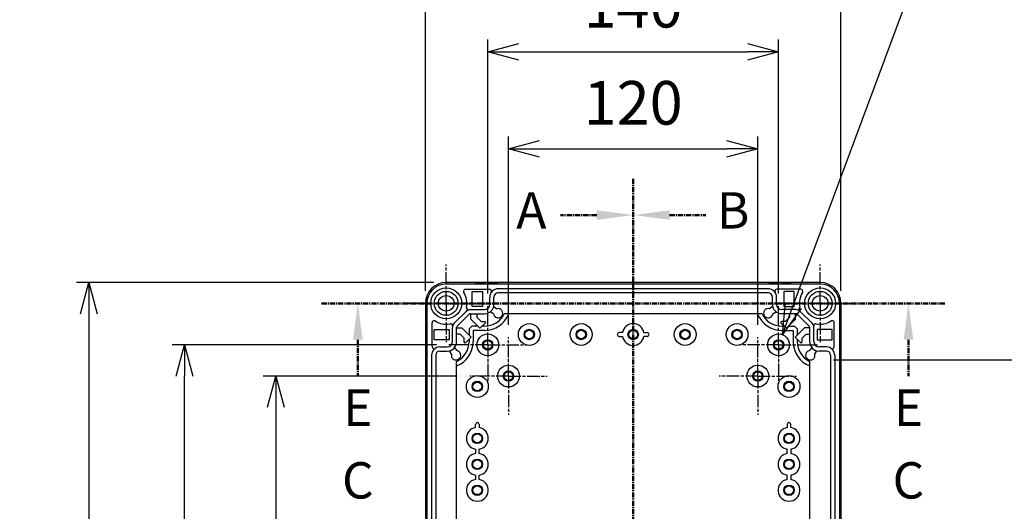
# Model space of a CAD drawing. Units: millimetres. Extents: x 0 to 4846, y 0 to 1680.
# Drawn here: x 2956 to 3430, y 855 to 1092 of the extents above; entities that cross this region are included whole.
import ezdxf

# ---------------------------------------------------------------- set-up
doc = ezdxf.new("R2010")
doc.units = ezdxf.units.MM
for name, pattern in [('AM_ISO08W050', [18, 12, -1.5, 3, -1.5]), ('AM_ISO08W050x2', [9, 6, -0.75, 1.5, -0.75]), ('CENTER', [2, 1.25, -0.25, 0.25, -0.25])]:
    doc.linetypes.add(name, pattern=pattern)
for name, color, linetype, lineweight in [('AM_10', 7, 'AM_ISO08W050', 50), ('AM_5', 3, 'Continuous', 25), ('AM_7', 4, 'AM_ISO08W050', 25), ('ﾎﾞﾃﾞｨｰ', 2, 'Continuous', 25)]:
    doc.layers.add(name, color=color, linetype=linetype, lineweight=lineweight)
doc.styles.add('ACISOTS', font='isocp.shx', dxfattribs={"height": 1, "bigfont": 'extfont.shx'})
doc.styles.get("Standard").update_dxf_attribs({"font": 'ISOCP.SHX', "bigfont": 'EXTFONT.SHX'})
doc.dimstyles.new('AM_ISO$0', dxfattribs={"dimtxt": 3.5, "dimasz": 2.5, "dimexe": 1, "dimexo": 1, "dimgap": 1.5, "dimtad": 1, "dimdsep": 46, "dimtxsty": 'STANDARD', "dimblk": 'OPEN30', "dimcen": 0, "dimclrd": 3, "dimclre": 3, "dimclrt": 2, "dimadec": 0, "dimazin": 2, "dimtp": 0.1, "dimtm": 0.1, "dimtfac": 0.71, "dimtmove": 0, "dimatfit": 3, "dimldrblk": 'OPEN30', "dimfxl": 1, "dimlwd": -1, "dimlwe": -1, "dimarcsym": 0})
doc.dimstyles.new('AM_ISO$3', dxfattribs={"dimtxt": 3.5, "dimasz": 2.5, "dimexe": 1, "dimexo": 1, "dimgap": 1.5, "dimtad": 1, "dimtoh": 1, "dimdsep": 46, "dimtxsty": 'STANDARD', "dimblk": 'OPEN30', "dimcen": 0, "dimclrd": 3, "dimclre": 3, "dimclrt": 2, "dimadec": 0, "dimazin": 2, "dimtp": 0.1, "dimtm": 0.1, "dimtfac": 0.71, "dimtofl": 0, "dimtmove": 0, "dimatfit": 0, "dimldrblk": 'OPEN30', "dimfxl": 1, "dimlwd": -1, "dimlwe": -1, "dimarcsym": 0})

# ---------------------------------------------------------------- blocks, each defined once
blk = doc.blocks.new('*S58')
at = {"layer": 'AM_10', "color": 7, "linetype": 'CENTER', "ltscale": 2}
for p, q in [((3251.18, 1015.32), (3251.18, 980.32)), ((3233.68, 997.82), (3216.18, 997.82))]:
    blk.add_line(p, q, dxfattribs=at)
at = {"layer": 'AM_10', "color": 1, "linetype": 'CENTER', "ltscale": 2}
blk.add_line((3251.18, 980.32), (3251.18, 650.32), dxfattribs=at)
at = {"layer": 'AM_10', "color": 7, "linetype": 'Continuous', "ltscale": 2, "extrusion": (0, 0, -1)}
blk.add_trace([(-3233.68, 1000.13), (-3233.68, 995.52), (-3251.18, 997.82)], dxfattribs=at)
at = {"layer": 'AM_10', "color": 7, "ltscale": 2, "insert": (3202.18, 997.82), "char_height": 17.5, "attachment_point": 5, "style": 'ACISOTS'}
blk.add_mtext('A', dxfattribs=at)
blk = doc.blocks.new('*S59')
at = {"layer": 'AM_10', "color": 7, "linetype": 'CENTER', "ltscale": 2}
for p, q in [((3251.18, 1015.32), (3251.18, 980.32)), ((3233.68, 997.82), (3216.18, 997.82))]:
    blk.add_line(p, q, dxfattribs=at)
at = {"layer": 'AM_10', "color": 1, "linetype": 'CENTER', "ltscale": 2}
blk.add_line((3251.18, 980.32), (3251.18, 650.32), dxfattribs=at)
at = {"layer": 'AM_10', "color": 7, "linetype": 'Continuous', "ltscale": 2, "extrusion": (0, 0, -1)}
blk.add_trace([(-3233.68, 1000.13), (-3233.68, 995.52), (-3251.18, 997.82)], dxfattribs=at)
at = {"layer": 'AM_10', "color": 7, "ltscale": 2, "insert": (3202.18, 997.82), "char_height": 17.5, "attachment_point": 5, "style": 'ACISOTS'}
blk.add_mtext('A', dxfattribs=at)
blk = doc.blocks.new('*S60')
at = {"layer": 'AM_10', "color": 7, "linetype": 'CENTER', "ltscale": 2}
for p, q in [((3251.18, 1015.32), (3251.18, 980.32)), ((3268.68, 997.82), (3286.18, 997.82))]:
    blk.add_line(p, q, dxfattribs=at)
at = {"layer": 'AM_10', "color": 1, "linetype": 'CENTER', "ltscale": 2}
blk.add_line((3251.18, 980.32), (3251.18, 650.32), dxfattribs=at)
at = {"layer": 'AM_10', "color": 7, "linetype": 'Continuous', "ltscale": 2}
blk.add_trace([(3268.68, 1000.13), (3268.68, 995.52), (3251.18, 997.82)], dxfattribs=at)
at = {"layer": 'AM_10', "color": 7, "ltscale": 2, "insert": (3299.31, 997.82), "char_height": 17.5, "attachment_point": 5, "style": 'ACISOTS'}
blk.add_mtext('B', dxfattribs=at)
blk = doc.blocks.new('*S61')
at = {"layer": 'AM_10', "color": 7, "linetype": 'CENTER', "ltscale": 2}
for p, q in [((3251.18, 1015.32), (3251.18, 980.32)), ((3268.68, 997.82), (3286.18, 997.82))]:
    blk.add_line(p, q, dxfattribs=at)
at = {"layer": 'AM_10', "color": 1, "linetype": 'CENTER', "ltscale": 2}
blk.add_line((3251.18, 980.32), (3251.18, 650.32), dxfattribs=at)
at = {"layer": 'AM_10', "color": 7, "linetype": 'Continuous', "ltscale": 2}
blk.add_trace([(3268.68, 1000.13), (3268.68, 995.52), (3251.18, 997.82)], dxfattribs=at)
at = {"layer": 'AM_10', "color": 7, "ltscale": 2, "insert": (3299.31, 997.82), "char_height": 17.5, "attachment_point": 5, "style": 'ACISOTS'}
blk.add_mtext('B', dxfattribs=at)
blk = doc.blocks.new('*S62')
at = {"layer": 'AM_10', "color": 7, "ltscale": 2, "char_height": 17.5, "attachment_point": 5, "style": 'ACISOTS'}
for insert in [(3118.68, 867.83), (3383.68, 867.83)]:
    blk.add_mtext('C', dxfattribs=dict(at, insert=insert))
blk = doc.blocks.new('*S63')
at = {"layer": 'AM_10', "color": 7, "ltscale": 2, "char_height": 17.5, "attachment_point": 5, "style": 'ACISOTS'}
for insert in [(3118.68, 867.83), (3383.68, 867.83)]:
    blk.add_mtext('C', dxfattribs=dict(at, insert=insert))
blk = doc.blocks.new('*S66')
at = {"layer": 'AM_10', "color": 7, "linetype": 'CENTER', "ltscale": 2}
for p, q in [((3101.18, 955.33), (3136.18, 955.33)), ((3401.18, 955.33), (3366.18, 955.33)), ((3118.68, 937.83), (3118.68, 920.33)), ((3383.68, 937.83), (3383.68, 920.33))]:
    blk.add_line(p, q, dxfattribs=at)
at = {"layer": 'AM_10', "color": 1, "linetype": 'CENTER', "ltscale": 2}
blk.add_line((3136.18, 955.33), (3366.18, 955.33), dxfattribs=at)
at = {"layer": 'AM_10', "color": 7, "linetype": 'Continuous', "ltscale": 2, "extrusion": (0, 0, -1)}
blk.add_trace([(-3116.38, 937.83), (-3120.99, 937.83), (-3118.68, 955.33)], dxfattribs=at)
at = {"layer": 'AM_10', "color": 7, "linetype": 'Continuous', "ltscale": 2}
blk.add_trace([(3385.99, 937.83), (3381.38, 937.83), (3383.68, 955.33)], dxfattribs=at)
at = {"layer": 'AM_10', "color": 7, "ltscale": 2, "char_height": 17.5, "attachment_point": 5, "style": 'ACISOTS'}
for insert in [(3118.68, 902.83), (3383.68, 902.83)]:
    blk.add_mtext('E', dxfattribs=dict(at, insert=insert))
blk = doc.blocks.new('*S67')
at = {"layer": 'AM_10', "color": 7, "linetype": 'CENTER', "ltscale": 2}
for p, q in [((3101.18, 955.33), (3136.18, 955.33)), ((3401.18, 955.33), (3366.18, 955.33)), ((3118.68, 937.83), (3118.68, 920.33)), ((3383.68, 937.83), (3383.68, 920.33))]:
    blk.add_line(p, q, dxfattribs=at)
at = {"layer": 'AM_10', "color": 1, "linetype": 'CENTER', "ltscale": 2}
blk.add_line((3136.18, 955.33), (3366.18, 955.33), dxfattribs=at)
at = {"layer": 'AM_10', "color": 7, "linetype": 'Continuous', "ltscale": 2, "extrusion": (0, 0, -1)}
blk.add_trace([(-3116.38, 937.83), (-3120.99, 937.83), (-3118.68, 955.33)], dxfattribs=at)
at = {"layer": 'AM_10', "color": 7, "linetype": 'Continuous', "ltscale": 2}
blk.add_trace([(3385.99, 937.83), (3381.38, 937.83), (3383.68, 955.33)], dxfattribs=at)
at = {"layer": 'AM_10', "color": 7, "ltscale": 2, "char_height": 17.5, "attachment_point": 5, "style": 'ACISOTS'}
for insert in [(3118.68, 902.83), (3383.68, 902.83)]:
    blk.add_mtext('E', dxfattribs=dict(at, insert=insert))
blk = doc.blocks.new('_Open30')
at = {"color": 0, "linetype": 'ByBlock', "lineweight": -2}
for p, q in [((-1, 0.268), (0, 0)), ((0, 0), (-1, -0.268)), ((0, 0), (-1, 0))]:
    blk.add_line(p, q, dxfattribs=at)
blk = doc.blocks.new('*D35')
at = {"layer": 'AM_5', "color": 3}
for p, q in [((3191.18, 945), (3191.18, 1035.65)), ((3311.18, 945), (3311.18, 1035.65)), ((3206.18, 1029.65), (3296.18, 1029.65))]:
    blk.add_line(p, q, dxfattribs=at)
at = {"layer": 'Defpoints', "color": 0}
for p in [(3311.18, 1029.65), (3191.18, 939), (3311.18, 939)]:
    blk.add_point(p, dxfattribs=at)
at = {"layer": 'AM_5', "color": 3, "xscale": 15, "yscale": 15, "zscale": 15, "rotation": 180}
blk.add_blockref('_Open30', (3191.18, 1029.65), dxfattribs=at)
at = {"layer": 'AM_5', "color": 3, "xscale": 15, "yscale": 15, "zscale": 15}
blk.add_blockref('_Open30', (3311.18, 1029.65), dxfattribs=at)
at = {"layer": 'AM_5', "color": 2, "insert": (3251.18, 1049.15), "char_height": 21, "attachment_point": 5}
blk.add_mtext('120', dxfattribs=at)
blk = doc.blocks.new('*D36')
at = {"layer": 'AM_5', "color": 3}
for p, q in [((3181.18, 960), (3181.18, 1082.4)), ((3321.18, 960), (3321.18, 1082.4)), ((3196.18, 1076.4), (3306.18, 1076.4))]:
    blk.add_line(p, q, dxfattribs=at)
at = {"layer": 'Defpoints', "color": 0}
for p in [(3321.18, 1076.4), (3181.18, 954), (3321.18, 954)]:
    blk.add_point(p, dxfattribs=at)
at = {"layer": 'AM_5', "color": 3, "xscale": 15, "yscale": 15, "zscale": 15, "rotation": 180}
blk.add_blockref('_Open30', (3181.18, 1076.4), dxfattribs=at)
at = {"layer": 'AM_5', "color": 3, "xscale": 15, "yscale": 15, "zscale": 15}
blk.add_blockref('_Open30', (3321.18, 1076.4), dxfattribs=at)
at = {"layer": 'AM_5', "color": 2, "insert": (3251.18, 1095.9), "char_height": 21, "attachment_point": 5}
blk.add_mtext('140', dxfattribs=at)
blk = doc.blocks.new('*D37')
at = {"layer": 'AM_5', "color": 3}
for p, q in [((3151.18, 961.32), (3151.18, 1127.2)), ((3351.18, 961.32), (3351.18, 1127.2)), ((3166.18, 1121.2), (3336.18, 1121.2))]:
    blk.add_line(p, q, dxfattribs=at)
at = {"layer": 'Defpoints', "color": 0}
for p in [(3351.18, 1121.2), (3151.18, 955.32), (3351.18, 955.32)]:
    blk.add_point(p, dxfattribs=at)
at = {"layer": 'AM_5', "color": 3, "xscale": 15, "yscale": 15, "zscale": 15, "rotation": 180}
blk.add_blockref('_Open30', (3151.18, 1121.2), dxfattribs=at)
at = {"layer": 'AM_5', "color": 3, "xscale": 15, "yscale": 15, "zscale": 15}
blk.add_blockref('_Open30', (3351.18, 1121.2), dxfattribs=at)
at = {"layer": 'AM_5', "color": 2, "insert": (3251.18, 1140.7), "char_height": 21, "attachment_point": 5}
blk.add_mtext('200', dxfattribs=at)
blk = doc.blocks.new('*D38')
at = {"layer": 'AM_5', "color": 3}
for p, q in [((3166.51, 920.33), (3073.18, 920.33)), ((3079.18, 905.33), (3079.18, 725.33)), ((3166.51, 710.33), (3073.18, 710.33))]:
    blk.add_line(p, q, dxfattribs=at)
at = {"layer": 'Defpoints', "color": 0}
for p in [(3172.51, 920.33), (3079.18, 710.33), (3172.51, 710.33)]:
    blk.add_point(p, dxfattribs=at)
at = {"layer": 'AM_5', "color": 3, "xscale": 15, "yscale": 15, "zscale": 15}
for p, rotation in [((3079.18, 920.33), 90), ((3079.18, 710.33), 270)]:
    blk.add_blockref('_Open30', p, dxfattribs=dict(at, rotation=rotation))
at = {"layer": 'AM_5', "color": 2, "insert": (3059.68, 815.33), "char_height": 21, "attachment_point": 5, "rotation": 90}
blk.add_mtext('210', dxfattribs=at)
blk = doc.blocks.new('*D39')
at = {"layer": 'AM_5', "color": 3}
for p, q in [((3156.51, 935.33), (3029.23, 935.33)), ((3035.23, 710.33), (3035.23, 920.33)), ((3156.51, 695.33), (3029.23, 695.33))]:
    blk.add_line(p, q, dxfattribs=at)
at = {"layer": 'Defpoints', "color": 0}
for p in [(3035.23, 935.33), (3162.51, 935.33), (3162.51, 695.33)]:
    blk.add_point(p, dxfattribs=at)
at = {"layer": 'AM_5', "color": 3, "xscale": 15, "yscale": 15, "zscale": 15}
for p, rotation in [((3035.23, 935.33), 90), ((3035.23, 695.33), 270)]:
    blk.add_blockref('_Open30', p, dxfattribs=dict(at, rotation=rotation))
at = {"layer": 'AM_5', "color": 2, "insert": (3015.73, 815.33), "char_height": 21, "attachment_point": 5, "rotation": 90}
blk.add_mtext('240', dxfattribs=at)
blk = doc.blocks.new('*D40')
at = {"layer": 'AM_5', "color": 3}
for p, q in [((3155.18, 965.33), (2983.2, 965.33)), ((2989.2, 950.33), (2989.2, 680.33)), ((3155.18, 665.33), (2983.2, 665.33))]:
    blk.add_line(p, q, dxfattribs=at)
at = {"layer": 'Defpoints', "color": 0}
for p in [(3161.18, 965.33), (2989.2, 665.33), (3161.18, 665.33)]:
    blk.add_point(p, dxfattribs=at)
at = {"layer": 'AM_5', "color": 3, "xscale": 15, "yscale": 15, "zscale": 15}
for p, rotation in [((2989.2, 965.33), 90), ((2989.2, 665.33), 270)]:
    blk.add_blockref('_Open30', p, dxfattribs=dict(at, rotation=rotation))
at = {"layer": 'AM_5', "color": 2, "insert": (2969.7, 815.33), "char_height": 21, "attachment_point": 5, "rotation": 90}
blk.add_mtext('300', dxfattribs=at)
blk = doc.blocks.new('*D41')
at = {"layer": 'AM_5', "color": 3}
for p, q in [((3328.25, 954.3), (3388.97, 1117.52)), ((3388.97, 1117.52), (3541.82, 1117.52))]:
    blk.add_line(p, q, dxfattribs=at)
at = {"layer": 'Defpoints', "color": 0}
for p in [(3323.02, 940.25), (3319.35, 930.4)]:
    blk.add_point(p, dxfattribs=at)
at = {"layer": 'AM_5', "color": 3, "xscale": 15, "yscale": 15, "zscale": 15, "rotation": 249.593514762845}
blk.add_blockref('_Open30', (3323.02, 940.25), dxfattribs=at)
at = {"layer": 'AM_5', "color": 2, "insert": (3469.89, 1137.02), "char_height": 21, "attachment_point": 5}
blk.add_mtext('40-M5用ボス', dxfattribs=at)
blk = doc.blocks.new('*D45')
at = {"layer": 'AM_5', "color": 3}
for p, q in [((3347.63, 928.07), (3493.09, 928.07)), ((3487.09, 913.07), (3487.09, 717.57)), ((3347.63, 702.57), (3493.09, 702.57))]:
    blk.add_line(p, q, dxfattribs=at)
at = {"layer": 'Defpoints', "color": 0}
for p in [(3341.63, 928.07), (3341.63, 702.57), (3487.09, 702.57)]:
    blk.add_point(p, dxfattribs=at)
at = {"layer": 'AM_5', "color": 3, "xscale": 15, "yscale": 15, "zscale": 15}
for p, rotation in [((3487.09, 928.07), 90), ((3487.09, 702.57), 270)]:
    blk.add_blockref('_Open30', p, dxfattribs=dict(at, rotation=rotation))
at = {"layer": 'AM_5', "color": 2, "insert": (3467.58, 815.32), "char_height": 21, "attachment_point": 5, "rotation": 90}
blk.add_mtext('有効寸法 225.5', dxfattribs=at)

msp = doc.modelspace()

# ---------------------------------------------------------------- linework, layer by layer
at = {"layer": 'AM_7', "linetype": 'AM_ISO08W050x2'}
for p, q in [((3161.185, 955.325), (3161.185, 974)), ((3341.185, 955.325), (3341.185, 974)), ((3161.185, 955.325), (3142.51, 955.325)), ((3161.185, 955.325), (3161.185, 936.65)), ((3161.185, 955.325), (3179.86, 955.325)), ((3181.185, 935.325), (3181.185, 954)), ((3321.185, 935.325), (3321.185, 954)), ((3341.185, 955.325), (3322.51, 955.325)), ((3341.185, 955.325), (3359.86, 955.325)), ((3341.185, 955.325), (3341.185, 936.65)), ((3191.185, 920.325), (3191.185, 939)), ((3311.185, 920.325), (3311.185, 939)), ((3181.185, 935.325), (3162.51, 935.325)), ((3181.185, 935.325), (3181.185, 916.65)), ((3181.185, 935.325), (3199.86, 935.325)), ((3321.185, 935.325), (3302.51, 935.325)), ((3321.185, 935.325), (3339.86, 935.325)), ((3321.185, 935.325), (3321.185, 916.65)), ((3191.185, 920.325), (3172.51, 920.325)), ((3191.185, 920.325), (3191.185, 901.65)), ((3191.185, 920.325), (3209.86, 920.325)), ((3311.185, 920.325), (3292.51, 920.325)), ((3311.185, 920.325), (3329.86, 920.325)), ((3311.185, 920.325), (3311.185, 901.65))]:
    msp.add_line(p, q, dxfattribs=at)
at = {"layer": 'ﾎﾞﾃﾞｨｰ'}
for p, q in [((3341.185, 965.325), (3161.185, 965.325)), ((3341.185, 964.625), (3161.185, 964.625)), ((3170.532, 962.125), (3182.035, 962.125)), ((3175.685, 964.825), (3175.685, 965.025)), ((3179.685, 964.825), (3175.685, 964.825)), ((3179.685, 964.825), (3179.685, 965.025)), ((3181.645, 964.825), (3181.645, 965.025)), ((3185.645, 964.825), (3181.645, 964.825)), ((3185.645, 964.825), (3185.645, 965.025)), ((3316.185, 962.331), (3186.185, 962.331)), ((3316.725, 964.825), (3316.725, 965.025)), ((3316.725, 964.825), (3320.725, 964.825)), ((3331.838, 962.125), (3320.334, 962.125)), ((3320.725, 964.825), (3320.725, 965.025)), ((3322.685, 964.825), (3322.685, 965.025)), ((3322.685, 964.825), (3326.685, 964.825)), ((3326.685, 964.825), (3326.685, 965.025)), ((3173.755, 953.825), (3173.755, 961.025)), ((3173.755, 961.025), (3178.685, 961.025)), ((3178.685, 961.025), (3178.685, 953.825)), ((3182.179, 954.831), (3182.179, 958.325)), ((3184.179, 954.831), (3184.179, 958.325)), ((3316.185, 960.331), (3186.185, 960.331)), ((3318.191, 954.831), (3318.191, 958.325)), ((3320.191, 954.831), (3320.191, 958.325)), ((3323.685, 961.025), (3323.685, 953.825)), ((3328.615, 961.025), (3323.685, 961.025)), ((3328.615, 953.825), (3328.615, 961.025)), ((3151.185, 955.325), (3151.185, 675.325)), ((3151.885, 955.325), (3151.885, 675.325)), ((3178.685, 953.825), (3173.755, 953.825)), ((3184.05, 953.763), (3185.602, 952.748)), ((3318.319, 953.763), (3316.768, 952.748)), ((3323.685, 953.825), (3328.615, 953.825)), ((3350.485, 955.325), (3350.485, 675.325)), ((3351.185, 955.325), (3351.185, 675.325)), ((3165.062, 945.767), (3170.742, 951.447)), ((3166.477, 944.353), (3172.157, 950.033)), ((3172.865, 952.327), (3179.679, 952.327)), ((3172.865, 950.327), (3179.679, 950.327)), ((3172.997, 947.756), (3172.997, 950.327)), ((3176.015, 950.327), (3176.015, 948.639)), ((3176.015, 948.639), (3177.992, 946.663)), ((3183.96, 950.237), (3182.408, 951.253)), ((3313.198, 950.325), (3189.172, 950.325)), ((3318.409, 950.237), (3319.962, 951.253)), ((3329.505, 952.327), (3322.691, 952.327)), ((3329.505, 950.327), (3322.691, 950.327)), ((3326.355, 948.639), (3324.378, 946.663)), ((3326.355, 950.327), (3326.355, 948.639)), ((3329.373, 947.756), (3329.373, 950.327)), ((3335.893, 944.353), (3330.213, 950.033)), ((3337.307, 945.767), (3331.627, 951.447)), ((3154.385, 934.475), (3154.385, 945.978)), ((3164.179, 936.831), (3164.179, 943.645)), ((3166.179, 936.831), (3166.179, 943.645)), ((3166.179, 943.513), (3168.754, 943.513)), ((3168.754, 943.513), (3173.206, 939.062)), ((3173.522, 944.325), (3172.185, 942.988)), ((3177.448, 943.304), (3172.997, 947.756)), ((3176.428, 944.325), (3173.522, 944.325)), ((3180.277, 946.133), (3177.448, 943.304)), ((3177.992, 946.663), (3179.746, 946.663)), ((3179.685, 944.325), (3178.469, 944.325)), ((3179.746, 946.663), (3180.277, 946.133)), ((3322.623, 946.663), (3322.093, 946.133)), ((3322.093, 946.133), (3324.921, 943.304)), ((3324.378, 946.663), (3322.623, 946.663)), ((3322.685, 944.325), (3323.901, 944.325)), ((3324.921, 943.304), (3329.373, 947.756)), ((3325.942, 944.325), (3328.848, 944.325)), ((3328.848, 944.325), (3330.185, 942.988)), ((3333.616, 943.513), (3329.164, 939.062)), ((3336.191, 943.513), (3333.616, 943.513)), ((3336.191, 936.831), (3336.191, 943.645)), ((3338.191, 936.831), (3338.191, 943.645)), ((3347.985, 934.475), (3347.985, 945.978)), ((3151.685, 940.825), (3151.485, 940.825)), ((3151.685, 936.825), (3151.685, 940.825)), ((3155.485, 942.755), (3162.685, 942.755)), ((3155.485, 937.825), (3155.485, 942.755)), ((3162.685, 942.755), (3162.685, 937.825)), ((3167.87, 940.495), (3166.179, 940.495)), ((3169.847, 938.518), (3167.87, 940.495)), ((3169.847, 936.763), (3169.847, 938.518)), ((3173.206, 939.062), (3170.377, 936.233)), ((3172.185, 942.988), (3172.185, 940.082)), ((3174.35, 942.325), (3174.185, 942.16)), ((3174.185, 942.16), (3174.185, 936.825)), ((3179.685, 942.325), (3174.35, 942.325)), ((3244.435, 939.435), (3246.011, 939.435)), ((3244.435, 939.435), (3246.011, 939.435)), ((3257.935, 939.435), (3256.359, 939.435)), ((3257.935, 939.435), (3256.359, 939.435)), ((3322.685, 942.325), (3328.02, 942.325)), ((3328.02, 942.325), (3328.185, 942.16)), ((3328.185, 942.16), (3328.185, 936.825)), ((3329.164, 939.062), (3331.993, 936.233)), ((3330.185, 942.988), (3330.185, 940.082)), ((3332.523, 938.518), (3334.499, 940.495)), ((3332.523, 936.763), (3332.523, 938.518)), ((3334.499, 940.495), (3336.191, 940.495)), ((3346.885, 942.755), (3339.685, 942.755)), ((3339.685, 942.755), (3339.685, 937.825)), ((3346.885, 937.825), (3346.885, 942.755)), ((3350.685, 936.825), (3350.685, 940.825)), ((3350.685, 940.825), (3350.885, 940.825)), ((3151.685, 936.825), (3151.485, 936.825)), ((3151.685, 934.865), (3151.485, 934.865)), ((3151.685, 930.865), (3151.685, 934.865)), ((3162.685, 937.825), (3155.485, 937.825)), ((3158.185, 934.331), (3161.679, 934.331)), ((3165.257, 934.102), (3166.273, 932.55)), ((3170.377, 936.233), (3169.847, 936.763)), ((3172.185, 938.041), (3172.185, 936.825)), ((3330.185, 938.041), (3330.185, 936.825)), ((3331.993, 936.233), (3332.523, 936.763)), ((3337.112, 934.102), (3336.097, 932.55)), ((3339.685, 937.825), (3346.885, 937.825)), ((3344.185, 934.331), (3340.691, 934.331)), ((3350.685, 936.825), (3350.885, 936.825)), ((3350.685, 930.865), (3350.685, 934.865)), ((3350.685, 934.865), (3350.885, 934.865)), ((3151.685, 930.865), (3151.485, 930.865)), ((3154.179, 930.325), (3154.179, 700.325)), ((3156.179, 930.325), (3156.179, 700.325)), ((3158.185, 932.331), (3161.679, 932.331)), ((3163.762, 930.908), (3162.747, 932.459)), ((3338.608, 930.908), (3339.623, 932.459)), ((3344.185, 932.331), (3340.691, 932.331)), ((3346.191, 930.325), (3346.191, 700.325)), ((3348.191, 930.325), (3348.191, 700.325)), ((3350.685, 930.865), (3350.885, 930.865)), ((3166.185, 703.312), (3166.185, 927.338)), ((3336.185, 703.312), (3336.185, 927.338)), ((3177.075, 897.075), (3177.075, 895.499)), ((3325.295, 897.075), (3325.295, 895.499)), ((3177.075, 882.999), (3177.075, 885.151)), ((3325.295, 882.999), (3325.295, 885.151)), ((3177.075, 870.499), (3177.075, 872.651)), ((3325.295, 870.499), (3325.295, 872.651))]:
    msp.add_line(p, q, dxfattribs=at)
for points in [[(3246.009, 941.207, 0), (3245.981, 941.209, 0), (3245.927, 941.211, 0), (3245.846, 941.212, 0), (3245.746, 941.214, 0), (3245.633, 941.214, 0), (3244.435, 941.215, 0)], [(3246.009, 941.207, 0), (3245.981, 941.209, 0), (3245.927, 941.211, 0), (3245.846, 941.212, 0), (3245.746, 941.214, 0), (3245.633, 941.214, 0), (3244.435, 941.215, 0)], [(3256.36, 941.207, 0), (3256.389, 941.209, 0), (3256.443, 941.211, 0), (3256.524, 941.212, 0), (3256.624, 941.214, 0), (3256.736, 941.214, 0), (3257.935, 941.215, 0)], [(3256.36, 941.207, 0), (3256.389, 941.209, 0), (3256.443, 941.211, 0), (3256.524, 941.212, 0), (3256.624, 941.214, 0), (3256.736, 941.214, 0), (3257.935, 941.215, 0)], [(3175.303, 895.5, 0), (3175.301, 895.529, 0), (3175.299, 895.583, 0), (3175.298, 895.664, 0), (3175.296, 895.764, 0), (3175.296, 895.876, 0), (3175.295, 897.075, 0)], [(3327.067, 895.5, 0), (3327.069, 895.529, 0), (3327.071, 895.583, 0), (3327.072, 895.664, 0), (3327.074, 895.764, 0), (3327.074, 895.876, 0), (3327.075, 897.075, 0)], [(3175.303, 885.15, 0), (3175.301, 885.121, 0), (3175.299, 885.067, 0), (3175.298, 884.986, 0), (3175.296, 884.886, 0), (3175.296, 884.774, 0), (3175.295, 882.999, 0)], [(3327.067, 885.15, 0), (3327.069, 885.121, 0), (3327.071, 885.067, 0), (3327.072, 884.986, 0), (3327.074, 884.886, 0), (3327.074, 884.774, 0), (3327.075, 882.999, 0)], [(3175.293, 872.651, 0), (3175.292, 870.499, 0)], [(3327.077, 872.651, 0), (3327.078, 870.499, 0)]]:
    msp.add_polyline3d(points, dxfattribs=at)
for centre, radius in [((3161.185, 955.325), 7.452), ((3341.185, 955.325), 7.452), ((3161.185, 955.325), 5.756), ((3161.185, 955.325), 3.75), ((3341.185, 955.325), 5.756), ((3341.185, 955.325), 3.75), ((3201.185, 940.325), 5.25), ((3226.185, 940.325), 5.25), ((3276.185, 940.325), 5.25), ((3301.185, 940.325), 5.25), ((3181.185, 935.325), 5.25), ((3201.185, 940.325), 2.5), ((3201.185, 940.325), 2.1), ((3226.185, 940.325), 2.5), ((3226.185, 940.325), 2.1), ((3251.185, 940.325), 2.5), ((3251.185, 940.325), 2.5), ((3251.185, 940.325), 2.1), ((3251.185, 940.325), 2.1), ((3276.185, 940.325), 2.5), ((3276.185, 940.325), 2.1), ((3301.185, 940.325), 2.5), ((3301.185, 940.325), 2.1), ((3321.185, 935.325), 5.25), ((3181.185, 935.325), 2.5), ((3181.185, 935.325), 2.1), ((3321.185, 935.325), 2.5), ((3321.185, 935.325), 2.1), ((3191.185, 920.325), 5.25), ((3311.185, 920.325), 5.25), ((3176.185, 915.325), 5.25), ((3191.185, 920.325), 2.5), ((3191.185, 920.325), 2.1), ((3311.185, 920.325), 2.5), ((3311.185, 920.325), 2.1), ((3326.185, 915.325), 5.25), ((3176.185, 915.325), 2.5), ((3176.185, 915.325), 2.1), ((3326.185, 915.325), 2.5), ((3326.185, 915.325), 2.1), ((3176.185, 890.325), 2.5), ((3176.185, 890.325), 2.1), ((3326.185, 890.325), 2.5), ((3326.185, 890.325), 2.1), ((3176.185, 877.825), 2.5), ((3176.185, 877.825), 2.1), ((3326.185, 877.825), 2.5), ((3326.185, 877.825), 2.1), ((3176.185, 865.325), 2.5), ((3176.185, 865.325), 2.1), ((3326.185, 865.325), 2.5), ((3326.185, 865.325), 2.1)]:
    msp.add_circle(centre, radius, dxfattribs=at)
for centre, radius, start, end in [((3161.185, 955.325), 10, 90, 180), ((3161.185, 955.325), 9.3, 90, 180), ((3170.532, 961.125), 1, 90, 211.82137), ((3175.385, 965.025), 0.3, 360, 90), ((3179.985, 965.025), 0.3, 90, 180), ((3181.345, 965.025), 0.3, 360, 90), ((3182.035, 961.125), 1, 325.98953, 90), ((3186.185, 958.325), 4.006, 90, 180), ((3185.945, 965.025), 0.3, 90, 180), ((3316.185, 958.325), 4.006, 0, 90), ((3316.425, 965.025), 0.3, 0, 90), ((3320.334, 961.125), 1, 90, 214.01047), ((3321.025, 965.025), 0.3, 90, 180), ((3322.385, 965.025), 0.3, 0, 90), ((3326.985, 965.025), 0.3, 90, 180), ((3331.838, 961.125), 1, 328.17863, 90), ((3341.185, 955.325), 10, 0, 90), ((3341.185, 955.325), 9.3, 0, 90), ((3161.185, 955.325), 10, 349.01177, 31.82137), ((3186.185, 958.325), 2.006, 90, 180), ((3316.185, 958.325), 2.006, 0, 90), ((3341.185, 955.325), 10, 148.17863, 190.98823), ((3171.983, 953.228), 1, 169.01177, 282.7282), ((3179.679, 954.831), 2.5, 270, 360), ((3179.679, 954.831), 4.5, 270, 360), ((3186.185, 950.575), 2.25, 188.6318, 105.01117), ((3316.185, 950.575), 2.25, 74.98883, 351.3682), ((3322.691, 954.831), 4.5, 180, 270), ((3322.691, 954.831), 2.5, 180, 270), ((3330.387, 953.228), 1, 257.2718, 10.98823), ((3172.865, 949.325), 3.002, 90, 135), ((3172.865, 949.325), 1.002, 90, 135), ((3179.685, 954.825), 10.5, 270, 334.62307), ((3179.685, 954.825), 12.5, 270, 338.8998), ((3322.685, 954.825), 12.5, 201.1002, 270), ((3322.685, 954.825), 10.5, 205.37693, 270), ((3329.505, 949.325), 3.002, 45, 90), ((3329.505, 949.325), 1.002, 45, 90), ((3155.385, 945.978), 1, 58.17863, 180), ((3161.185, 955.325), 10, 238.17863, 280.96431), ((3163.277, 944.526), 1, 347.2982, 100.96431), ((3167.185, 943.645), 3.006, 135, 180), ((3167.185, 943.645), 1.006, 135, 180), ((3251.185, 940.325), 5.25, 9.66966, 170.33034), ((3251.185, 940.325), 5.25, 9.66966, 170.33034), ((3335.185, 943.645), 1.006, 0, 45), ((3335.185, 943.645), 3.006, 0, 45), ((3339.093, 944.526), 1, 79.03569, 192.7018), ((3341.185, 955.325), 10, 259.03569, 301.82137), ((3346.985, 945.978), 1, 0, 121.82137), ((3151.485, 941.125), 0.3, 180, 270), ((3244.435, 940.325), 0.89, 90, 270), ((3244.435, 940.325), 0.89, 90, 270), ((3251.185, 940.325), 5.25, 189.75615, 350.24385), ((3251.185, 940.325), 5.25, 189.75615, 350.24385), ((3257.935, 940.325), 0.89, 270, 90), ((3257.935, 940.325), 0.89, 270, 90), ((3350.885, 941.125), 0.3, 270, 0), ((3151.485, 936.525), 0.3, 90, 180), ((3151.485, 935.165), 0.3, 180, 270), ((3158.185, 930.325), 4.006, 90, 180), ((3155.385, 934.475), 1, 180, 304.01047), ((3161.679, 936.831), 2.5, 270, 360), ((3161.679, 936.831), 4.5, 270, 360), ((3161.685, 936.825), 10.5, 295.37693, 360), ((3161.685, 936.825), 12.5, 291.1002, 360), ((3340.685, 936.825), 12.5, 180, 248.8998), ((3340.685, 936.825), 10.5, 180, 244.62307), ((3340.691, 936.831), 4.5, 180, 270), ((3340.691, 936.831), 2.5, 180, 270), ((3344.185, 930.325), 4.006, 0, 90), ((3346.985, 934.475), 1, 235.98953, 0), ((3350.885, 936.525), 0.3, 0, 90), ((3350.885, 935.165), 0.3, 270, 0), ((3151.485, 930.565), 0.3, 90, 180), ((3158.185, 930.325), 2.006, 90, 180), ((3165.935, 930.325), 2.25, 164.98883, 81.3682), ((3336.435, 930.325), 2.25, 98.6318, 15.01117), ((3344.185, 930.325), 2.006, 0, 90), ((3350.885, 930.565), 0.3, 0, 90), ((3176.185, 897.075), 0.89, 360, 180), ((3326.185, 897.075), 0.89, 0, 180), ((3176.185, 890.325), 5.25, 99.66966, 260.33034), ((3176.185, 890.325), 5.25, 279.75615, 80.24385), ((3326.185, 890.325), 5.25, 99.75615, 260.24385), ((3326.185, 890.325), 5.25, 279.66966, 80.33034), ((3176.185, 877.825), 5.25, 99.7577, 260.21448), ((3176.185, 877.825), 5.25, 279.75615, 80.24385), ((3326.185, 877.825), 5.25, 99.75615, 260.24385), ((3326.185, 877.825), 5.25, 279.78552, 80.2423), ((3176.185, 865.325), 5.25, 99.79131, 80.24385), ((3326.185, 865.325), 5.25, 99.75615, 80.20869)]:
    msp.add_arc(centre, radius, start, end, dxfattribs=at)

# ---------------------------------------------------------------- block references
at = {"layer": 'AM_10', "ltscale": 2}
for name in ['*S62', '*S63', '*S58', '*S59', '*S60', '*S61', '*S66', '*S67']:
    msp.add_blockref(name, (0, 0), dxfattribs=at)

# ---------------------------------------------------------------- dimensions: what is measured, and where the dimension line sits
at = {"layer": 'AM_5'}
for base, p1, p2, picture, middle in [((3351.185, 1121.201), (3151.185, 955.325), (3351.185, 955.325), '*D37', (3251.185, 1140.703)), ((3321.185, 1076.399), (3181.185, 954), (3321.185, 954), '*D36', (3251.185, 1095.899)), ((3311.185, 1029.65), (3191.185, 939), (3311.185, 939), '*D35', (3251.185, 1049.152))]:
    dim = msp.add_linear_dim(base=base, p1=p1, p2=p2, dimstyle='AM_ISO$0', override={"dimscale": 6}, dxfattribs=at)
    dim.commit()
    dim.dimension.update_dxf_attribs({"geometry": picture, "text_midpoint": middle})
dim = msp.add_diameter_dim_2p(p1=(3319.354, 930.404), p2=(3323.015, 940.246), text='40-M5用ボス', dimstyle='AM_ISO$3', override={"dimscale": 6, "dimpost": ''}, dxfattribs=at)
dim.commit()
dim.dimension.update_dxf_attribs({"geometry": '*D41', "text_midpoint": (3469.893, 1117.525), "dimtype": 163})
for base, p1, p2, override, picture, middle in [((2989.203, 665.325), (3161.185, 965.325), (3161.185, 665.325), {"dimscale": 6}, '*D40', (2969.703, 815.325)), ((3035.232, 935.325), (3162.51, 695.325), (3162.51, 935.325), {"dimscale": 6}, '*D39', (3015.73, 815.325)), ((3079.185, 710.325), (3172.51, 920.325), (3172.51, 710.325), {"dimscale": 6, "dimpost": ''}, '*D38', (3059.683, 815.325))]:
    dim = msp.add_linear_dim(base=base, p1=p1, p2=p2, angle=90, dimstyle='AM_ISO$0', override=override, dxfattribs=at)
    dim.commit()
    dim.dimension.update_dxf_attribs({"geometry": picture, "text_midpoint": middle})
dim = msp.add_linear_dim(base=(3487.086, 702.575), p1=(3341.635, 928.075), p2=(3341.635, 702.575), angle=90, text='有効寸法 <>', dimstyle='AM_ISO$0', override={"dimscale": 6, "dimpost": ''}, dxfattribs=at)
dim.commit()
dim.dimension.update_dxf_attribs({"geometry": '*D45', "text_midpoint": (3467.584, 815.325)})

doc.saveas('drawing.dxf')
